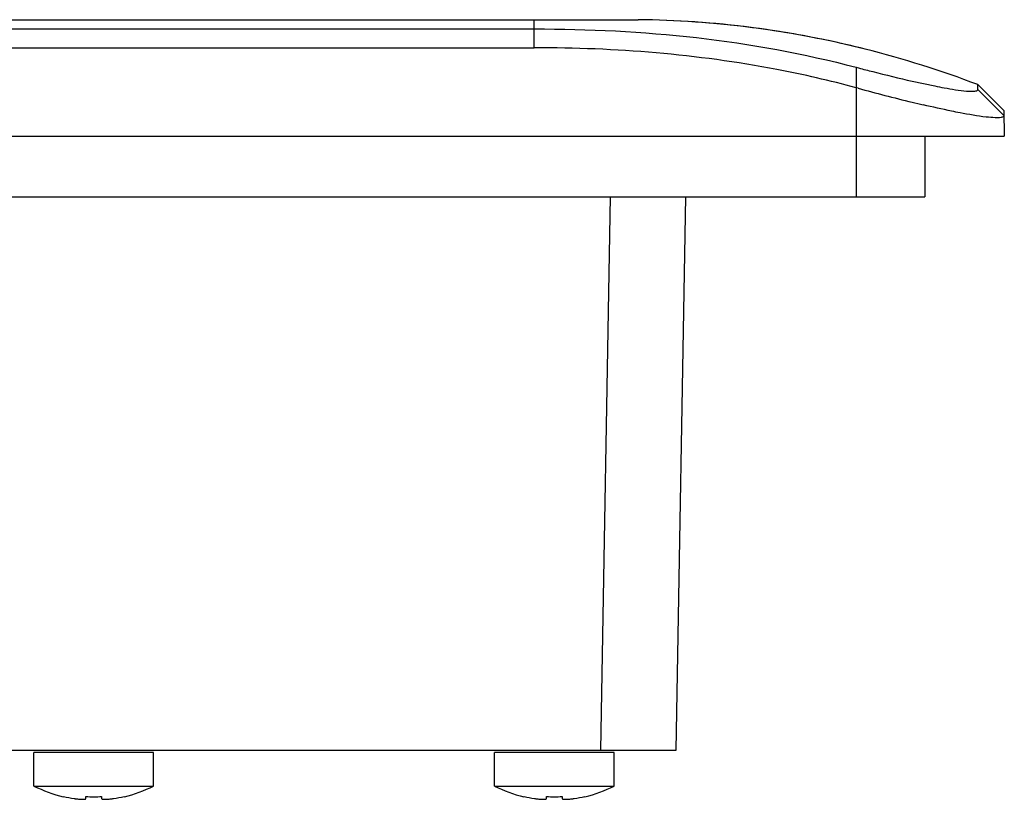
# Model space of a CAD drawing. Units: inches. Extents: x 0 to 17, y 0 to 11.
# Drawn here: x 13.3 to 13.8, y 1.8 to 2.2 of the extents above; entities that cross this region are included whole.
import ezdxf

# ---------------------------------------------------------------- set-up
doc = ezdxf.new("R2010")
doc.units = ezdxf.units.IN
doc.header["$LTSCALE"] = 0.935
doc.header["$MEASUREMENT"] = 0
doc.layers.get('0').update_dxf_attribs({"linetype": 'CONTINUOUS'})
doc.layers.add('02___PRT_ALL_AXES', color=7, linetype='CONTINUOUS')

msp = doc.modelspace()

# ---------------------------------------------------------------- linework, layer by layer
at = {"color": 7, "linetype": 'CONTINUOUS'}
for p, q in [((11.1257633535, 2.2005953602), (13.5777318575, 2.2005953602)), ((13.5777318575, 2.2005953602), (13.6246697831, 2.2005955426)), ((13.5777318575, 2.1849542259), (13.5777318575, 2.2005953602)), ((13.6246697831, 2.2005955426), (13.635637859, 2.2005953586)), ((11.1257633535, 2.1954340229), (13.5777318575, 2.1954340229)), ((11.1257633535, 2.1849542259), (13.5777318575, 2.1849542259)), ((13.7572593101, 2.1740453978), (13.7586774698, 2.1736727802)), ((13.7572594165, 2.1740453698), (13.7572594165, 2.1017691583)), ((13.7885871925, 2.166312448), (13.801127653, 2.1636257761)), ((13.8251639572, 2.1640915809), (13.8251728024, 2.1643889045)), ((13.8251728022, 2.16166346), (13.8251639572, 2.1640915809)), ((13.8251728023, 2.1643889046), (13.839687157, 2.1499563399)), ((13.7584073635, 2.162323226), (13.7572594165, 2.162632541)), ((13.8235821579, 2.1607820311), (13.824026741, 2.1608569198)), ((13.8251728023, 2.1616634602), (13.8397364836, 2.1471304186)), ((13.839687157, 2.1499563399), (13.8399365819, 2.1356667961)), ((10.8635586291, 2.1356667961), (13.8399365819, 2.1356667961)), ((13.7956452433, 2.1356667961), (13.7956452433, 2.1017691583)), ((10.9078499677, 2.1017691583), (13.7956452433, 2.1017691583)), ((13.6149429679, 1.793147111), (13.6203299858, 2.1017691583)), ((13.6568657157, 1.793147111), (13.6622527336, 2.1017691583)), ((11.0466294953, 1.793147111), (13.6568657157, 1.793147111)), ((13.3654287079, 1.7919660086), (13.2986964244, 1.7919660086)), ((13.6223184716, 1.7919660086), (13.5555861882, 1.7919660086)), ((13.3150836617, 1.7672482754), (13.3151511289, 1.767365132)), ((13.3276924874, 1.7662239323), (13.3276924874, 1.7673651518)), ((13.3364326449, 1.7673651548), (13.3364326449, 1.7662239323)), ((13.348974003, 1.767365132), (13.3490414702, 1.7672482753)), ((13.5719734255, 1.7672482754), (13.5720408927, 1.767365132)), ((13.5845822512, 1.7662239323), (13.5845822512, 1.7673651518)), ((13.5933224086, 1.7673651548), (13.5933224086, 1.7662239323)), ((13.6058637668, 1.767365132), (13.605931234, 1.7672482753))]:
    msp.add_line(p, q, dxfattribs=at)
for centre, radius, start, end in [((13.6298368053, 1.6581856365), 0.542440743, 82.6968462531, 89.3872547349), ((13.6298114639, 1.65856529), 0.542061383, 75.8522126081, 89.3841471557), ((13.6297433812, 1.6587616844), 0.5418812697, 78.1695092465, 82.6793055687), ((13.6282513092, 1.6515946412), 0.5492019738, 75.8721351021, 78.1704468545), ((13.6220705273, 1.6291060817), 0.5725192002, 69.2217602188, 75.8216287381), ((14.1517785358, 3.6206132022), 1.5104140273, 254.9038697483, 255.4860115517), ((14.0440901123, 3.2063310001), 1.08236463, 255.5085520037, 256.344276578), ((13.9985970271, 3.0187423413), 0.8893384197, 256.3391085123, 256.7445728394), ((13.3320625661, 1.8392371178), 0.0738348092, 256.7591917431, 261.4444667502), ((13.3277098304, 1.8102974935), 0.0445696735, 261.44319535, 262.3215886136), ((13.3320625565, 1.8490593272), 0.0818109741, 266.9380017271, 273.0620200983), ((13.3364153552, 1.810297116), 0.0445692924, 277.6784082495, 278.5568090718), ((13.3320625661, 1.8392371178), 0.0738348092, 278.5555332498, 283.240807995), ((13.5889523299, 1.8392371178), 0.0738348092, 256.7591917431, 261.4444667502), ((13.5845995942, 1.8102974935), 0.0445696735, 261.44319535, 262.3215886136), ((13.5889523203, 1.8490593272), 0.0818109741, 266.9380017271, 273.0620200983), ((13.593305119, 1.810297116), 0.0445692924, 277.6784082494, 278.5568090718), ((13.5889523299, 1.8392371178), 0.0738348092, 278.5555332498, 283.240807995)]:
    msp.add_arc(centre, radius, start, end, dxfattribs=at)
for points, knots in [([(13.5777318575, 2.195434018), (13.6079337963, 2.195434018), (13.6683961485, 2.1925878124), (13.7280636031, 2.1817353838), (13.7572593097, 2.1740453961)], [0, 0, 0, 0, 0.5000866267, 1, 1, 1, 1]), ([(13.7572594165, 2.162632541), (13.7426634888, 2.166569517), (13.6837549736, 2.1801570931), (13.6230240889, 2.1849542259), (13.5777318575, 2.1849542259)], [0, 0, 0, 0, 0.2502502694, 1, 1, 1, 1]), ([(13.7586774698, 2.1736727802), (13.7613067685, 2.1729836494), (13.7712477851, 2.1704149478), (13.7812243181, 2.1679806268), (13.7885871925, 2.166312448)], [0, 0, 0, 0, 0.2647268914, 1, 1, 1, 1]), ([(13.801127653, 2.1636257761), (13.8029059801, 2.1632710656), (13.8088047923, 2.1621495248), (13.8147441376, 2.1611572942), (13.8189238637, 2.1608192616)], [0, 0, 0, 0, 0.3018876582, 1, 1, 1, 1]), ([(13.8189238637, 2.1608192616), (13.8194001149, 2.1607807451), (13.8209487424, 2.1606801087), (13.8225154818, 2.1606393676), (13.8235821579, 2.1607820311)], [0, 0, 0, 0, 0.3074724588, 1, 1, 1, 1]), ([(13.824026741, 2.1608569198), (13.8241947882, 2.1608920857), (13.8246400057, 2.1609903045), (13.8251728022, 2.1613527834), (13.8251728023, 2.1616634599)], [0, 0, 0, 0, 0.3559289758, 1, 1, 1, 1]), ([(13.8152403331, 2.1486513677), (13.8136657357, 2.1489555048), (13.8067881619, 2.1503263567), (13.7999434382, 2.1518586969), (13.7946783174, 2.1530980815)], [0, 0, 0, 0, 0.2286843147, 1, 1, 1, 1]), ([(13.838147286, 2.1460653243), (13.8370672786, 2.1458686604), (13.8342699288, 2.1458748827), (13.8266045223, 2.1465270004), (13.8200839581, 2.1477158106), (13.8152403331, 2.1486513677)], [0, 0, 0, 0, 0.1424773887, 0.3597346157, 1, 1, 1, 1]), ([(13.8397364836, 2.1471304186), (13.8397386071, 2.147008763), (13.8395274533, 2.1463218169), (13.8386902807, 2.146164201), (13.838147286, 2.1460653243)], [0, 0, 0, 0, 0.1806332401, 1, 1, 1, 1]), ([(13.3217547524, 1.7661274488), (13.3225229481, 1.7660238969), (13.3236358583, 1.7659020945), (13.3250505473, 1.7658200252), (13.3259352199, 1.7658063231), (13.3265749419, 1.7658327194), (13.3269962873, 1.7658820162), (13.3272398161, 1.7659271656), (13.3274325963, 1.7659823804), (13.3275739639, 1.7660476377), (13.3276681392, 1.7661251457), (13.3276924874, 1.7661937032), (13.3276924874, 1.7662239323)], [0, 0, 0, 0, 0.3825801152, 0.5521272996, 0.6992532297, 0.8191481313, 0.8677826962, 0.9085101533, 0.941297999, 0.9664598759, 0.9850801141, 1, 1, 1, 1]), ([(13.3364326449, 1.7662239323), (13.3364326449, 1.7661937042), (13.3364569874, 1.766125148), (13.3365511617, 1.7660476447), (13.3366925221, 1.7659823847), (13.3368853006, 1.765927169), (13.3371288301, 1.7658820188), (13.3375501803, 1.7658327195), (13.3381899075, 1.7658063233), (13.339074586, 1.7658200251), (13.3404892757, 1.7659020947), (13.3416021858, 1.7660238973), (13.3423703799, 1.7661274488)], [0, 0, 0, 0, 0.0149193846, 0.0335386956, 0.0586996499, 0.0914871679, 0.132214888, 0.1808499596, 0.3007465439, 0.4478728177, 0.6174207946, 1, 1, 1, 1]), ([(13.5786445161, 1.7661274488), (13.5794127119, 1.7660238969), (13.5805256221, 1.7659020945), (13.5819403111, 1.7658200252), (13.5828249837, 1.7658063231), (13.5834647057, 1.7658327194), (13.583886051, 1.7658820162), (13.5841295799, 1.7659271656), (13.5843223601, 1.7659823804), (13.5844637277, 1.7660476377), (13.5845579029, 1.7661251457), (13.5845822512, 1.7661937032), (13.5845822512, 1.7662239323)], [0, 0, 0, 0, 0.3825801152, 0.5521272996, 0.6992532297, 0.8191481313, 0.8677826962, 0.9085101533, 0.941297999, 0.9664598759, 0.9850801141, 1, 1, 1, 1]), ([(13.5933224086, 1.7662239323), (13.5933224086, 1.7661937042), (13.5933467512, 1.766125148), (13.5934409255, 1.7660476447), (13.5935822858, 1.7659823847), (13.5937750644, 1.765927169), (13.5940185939, 1.7658820188), (13.5944399441, 1.7658327195), (13.5950796713, 1.7658063233), (13.5959643498, 1.7658200251), (13.5973790395, 1.7659020947), (13.5984919496, 1.7660238973), (13.5992601436, 1.7661274488)], [0, 0, 0, 0, 0.0149193846, 0.0335386956, 0.0586996499, 0.0914871679, 0.132214888, 0.1808499596, 0.3007465439, 0.4478728177, 0.6174207946, 1, 1, 1, 1])]:
    msp.add_open_spline(points, degree=3, knots=knots, dxfattribs=at)
at = {"layer": '02___PRT_ALL_AXES', "color": 7, "linetype": 'CONTINUOUS'}
for p, q in [((13.2986964244, 1.7732266852), (13.2986964244, 1.7919660086)), ((13.3654287079, 1.7732266852), (13.3654287079, 1.7919660086)), ((13.5555861882, 1.7732266852), (13.5555861882, 1.7919660086)), ((13.6223184716, 1.7732266852), (13.6223184716, 1.7919660086)), ((13.2986964244, 1.7732266852), (13.3654287079, 1.7732266852)), ((13.5555861882, 1.7732266852), (13.6223184716, 1.7732266852))]:
    msp.add_line(p, q, dxfattribs=at)
for centre, start, end in [((13.3320625661, 1.8392371178), 243.1848763187, 256.68551801), ((13.3320625661, 1.8392371178), 283.3144967532, 296.8151236813), ((13.5889523299, 1.8392371178), 243.1848763187, 256.68551801), ((13.5889523299, 1.8392371178), 283.3144967532, 296.8151236813)]:
    msp.add_arc(centre, 0.0739640225, start, end, dxfattribs=at)

doc.saveas('drawing.dxf')
